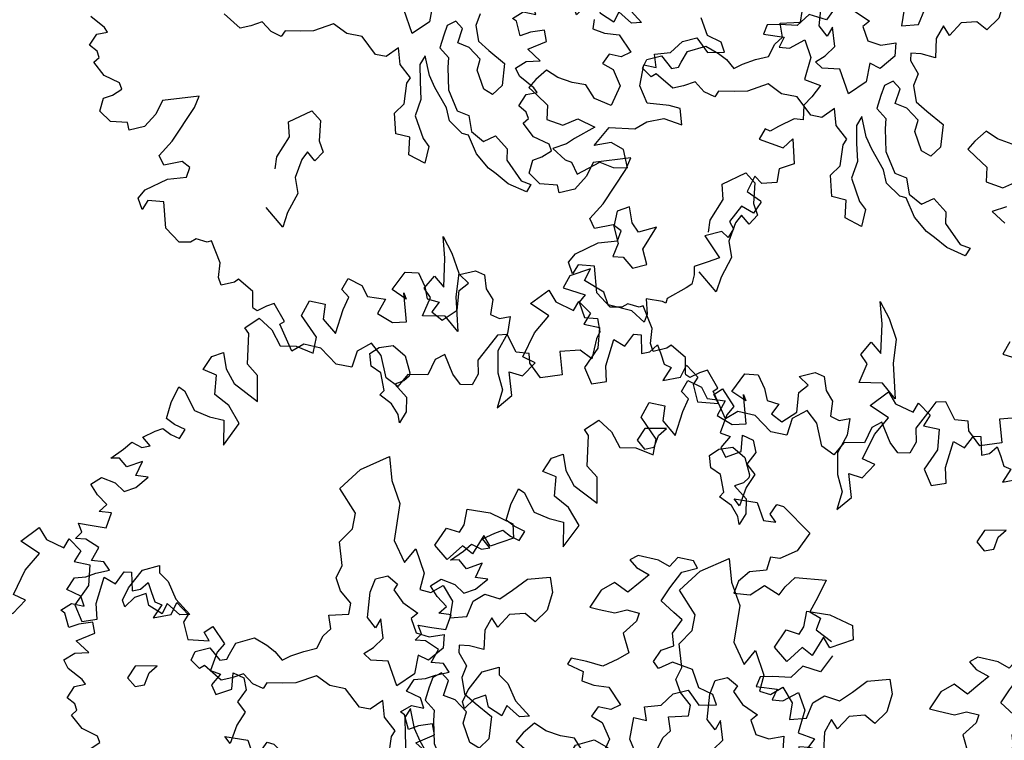
# Model space of a CAD drawing. Units: metres. Extents: x -1213 to -693, y 1220 to 1491.
# Drawn here: x -1093 to -1082, y 1409 to 1417 of the extents above; entities that cross this region are included whole.
import ezdxf

# ---------------------------------------------------------------- set-up
doc = ezdxf.new("R2010")
doc.units = ezdxf.units.M
for name, color, linetype in [('BLUE', 5, 'Continuous'), ('G', 76, 'Continuous'), ('G1', 112, 'Continuous')]:
    doc.layers.add(name, color=color, linetype=linetype)

# ---------------------------------------------------------------- blocks, each defined once
blk = doc.blocks.new('TREE-2')
at = {"layer": 'G1'}
for p, q in [((4.981, 0.143), (5.142, 0.143)), ((5.069, 0.034), (4.981, 0.143)), ((5.142, 0.143), (5.214, 0.018)), ((6.142, -0.054), (6.231, 0.158)), ((6.231, 0.158), (6.412, 0.246)), ((6.412, 0.246), (6.557, 0.143)), ((6.557, 0.143), (6.557, 0.018)), ((4.981, -0.163), (5.069, 0.034)), ((5.214, 0.018), (5.251, -0.309)), ((6.557, 0.018), (6.593, -0.127)), ((6.682, -0.127), (6.842, 0.034)), ((6.842, 0.034), (7.055, 0.106)), ((7.055, 0.106), (7.091, 0.018)), ((7.091, 0.018), (7.179, 0.018)), ((7.179, 0.018), (7.288, 0.086)), ((7.288, 0.086), (7.397, -0.054)), ((4.405, -0.179), (4.639, -0.075)), ((4.639, -0.075), (4.981, -0.163)), ((6.018, -0.252), (6.039, -0.039)), ((6.039, -0.039), (6.142, -0.054)), ((6.593, -0.127), (6.682, -0.127)), ((7.397, -0.054), (7.376, -0.2)), ((7.449, -0.179), (7.646, -0.054)), ((7.646, -0.054), (7.77, -0.039)), ((7.77, -0.039), (7.807, -0.2)), ((4.354, -0.324), (4.405, -0.179)), ((6.127, -0.449), (6.018, -0.252)), ((7.376, -0.2), (7.449, -0.179)), ((7.807, -0.2), (7.755, -0.376)), ((8.149, -0.236), (8.346, -0.252)), ((8.149, -0.376), (8.149, -0.236)), ((8.346, -0.252), (8.398, -0.215)), ((8.398, -0.215), (8.434, -0.376)), ((4.369, -0.412), (4.354, -0.324)), ((5.251, -0.309), (5.194, -0.558)), ((5.411, -0.573), (5.448, -0.324)), ((5.448, -0.324), (5.588, -0.309)), ((5.588, -0.309), (5.712, -0.537)), ((7.755, -0.376), (7.952, -0.272)), ((7.952, -0.272), (7.967, -0.537)), ((8.113, -0.558), (8.149, -0.376)), ((8.434, -0.376), (8.346, -0.521)), ((8.486, -0.521), (8.631, -0.376)), ((8.631, -0.376), (8.74, -0.521)), ((4.281, -0.537), (4.369, -0.412)), ((6.267, -0.594), (6.127, -0.449)), ((3.654, -0.703), (3.674, -0.521)), ((3.674, -0.521), (3.783, -0.521)), ((3.783, -0.521), (3.96, -0.609)), ((3.96, -0.609), (4.281, -0.594)), ((4.281, -0.594), (4.281, -0.537)), ((5.194, -0.558), (5.302, -0.646)), ((5.302, -0.646), (5.411, -0.573)), ((5.712, -0.537), (6.039, -0.967)), ((6.163, -1.076), (6.267, -0.594)), ((7.967, -0.537), (8.113, -0.558)), ((8.346, -0.521), (8.486, -0.521)), ((8.74, -0.521), (8.704, -0.666)), ((3.457, -0.895), (3.674, -0.77)), ((3.674, -0.77), (3.654, -0.703)), ((8.704, -0.666), (8.704, -0.807)), ((9.17, -0.827), (9.222, -0.703)), ((9.222, -0.703), (9.274, -0.807)), ((3.192, -0.864), (3.244, -0.827)), ((3.208, -1.004), (3.192, -0.864)), ((3.244, -0.827), (3.26, -0.827)), ((3.26, -0.827), (3.457, -0.895)), ((8.704, -0.807), (8.683, -0.988)), ((8.813, -0.952), (8.88, -0.807)), ((8.88, -0.807), (9.01, -0.952)), ((9.01, -0.952), (9.17, -0.827)), ((9.274, -0.807), (9.398, -0.807)), ((9.398, -0.807), (9.31, -0.967)), ((3.208, -1.113), (3.208, -1.004)), ((6.039, -0.967), (6.163, -1.076)), ((8.166, -1.022), (8.258, -1.022)), ((8.239, -1.18), (8.166, -1.022)), ((8.258, -1.022), (8.382, -1.147)), ((8.683, -0.988), (8.813, -0.952)), ((9.31, -0.967), (9.222, -1.128)), ((2.529, -1.128), (2.923, -1.092)), ((2.565, -1.31), (2.529, -1.128)), ((2.923, -1.092), (2.938, -1.164)), ((2.938, -1.164), (3.208, -1.113)), ((8.382, -1.147), (8.544, -1.397)), ((9.222, -1.128), (9.383, -1.258)), ((9.383, -1.258), (9.456, -1.113)), ((9.456, -1.113), (9.507, -1.237)), ((9.668, -1.164), (9.829, -1.128)), ((9.829, -1.128), (9.865, -1.289)), ((8.239, -1.342), (8.239, -1.18)), ((9.507, -1.237), (9.668, -1.164)), ((9.865, -1.289), (9.741, -1.434)), ((2.44, -1.507), (2.565, -1.31)), ((7.916, -1.451), (8.078, -1.323)), ((8.078, -1.323), (8.239, -1.342)), ((8.544, -1.397), (8.526, -1.628)), ((2.171, -1.631), (2.44, -1.507)), ((4.139, -1.558), (4.461, -1.433)), ((8.023, -1.558), (7.916, -1.451)), ((9.741, -1.434), (9.595, -1.507)), ((9.595, -1.507), (9.595, -1.668)), ((10.026, -1.595), (10.062, -1.486)), ((10.062, -1.486), (10.119, -1.683)), ((2.062, -1.813), (2.171, -1.631)), ((4.3, -1.683), (4.139, -1.558)), ((7.079, -1.68), (7.222, -1.61)), ((7.222, -1.61), (7.31, -1.698)), ((7.791, -1.79), (7.828, -1.665)), ((7.828, -1.665), (8.023, -1.558)), ((8.291, -1.665), (8.041, -1.683)), ((8.434, -1.595), (8.291, -1.665)), ((8.526, -1.628), (8.434, -1.595)), ((9.595, -1.668), (9.668, -1.865)), ((9.886, -1.647), (10.026, -1.595)), ((9.886, -1.865), (9.886, -1.647)), ((4.498, -1.896), (4.3, -1.683)), ((4.909, -1.72), (5.053, -1.79)), ((5.053, -1.79), (5.251, -2.04)), ((6.844, -1.896), (7.094, -1.753)), ((7.094, -1.753), (7.079, -1.68)), ((7.31, -1.698), (7.292, -1.896)), ((8.041, -1.683), (7.791, -1.79)), ((9.668, -1.865), (9.741, -1.719)), ((9.741, -1.719), (9.886, -1.865)), ((10.119, -1.683), (10.171, -1.813)), ((2.243, -1.953), (2.062, -1.813)), ((4.711, -1.933), (4.498, -1.896)), ((4.909, -2.095), (4.711, -1.933)), ((6.826, -2.04), (6.844, -1.896)), ((7.292, -1.896), (7.094, -1.966)), ((10.062, -1.917), (10.047, -2.025)), ((10.171, -1.813), (10.062, -1.917)), ((2.28, -2.171), (2.243, -1.953)), ((5.251, -2.04), (5.446, -2.095)), ((6.826, -2.201), (6.826, -2.04)), ((7.094, -1.966), (7.079, -2.058)), ((7.079, -2.058), (7.13, -2.11)), ((10.047, -2.025), (10.187, -1.974)), ((10.187, -1.974), (10.207, -2.15)), ((2.083, -2.238), (2.28, -2.171)), ((4.979, -2.201), (4.909, -2.095)), ((5.446, -2.095), (5.482, -2.436)), ((7.13, -2.11), (7.237, -2.235)), ((10.207, -2.15), (10.207, -2.259)), ((1.616, -2.311), (1.777, -2.202)), ((1.725, -2.492), (1.616, -2.311)), ((1.777, -2.202), (2.083, -2.238)), ((4.836, -2.256), (4.979, -2.201)), ((4.909, -2.399), (4.836, -2.256)), ((6.558, -2.378), (6.664, -2.271)), ((6.664, -2.271), (6.826, -2.201)), ((7.237, -2.235), (7.222, -2.488)), ((10.207, -2.259), (10.098, -2.331)), ((5.071, -2.399), (4.909, -2.399)), ((5.321, -2.506), (5.071, -2.399)), ((5.482, -2.436), (5.321, -2.506)), ((6.612, -2.451), (6.558, -2.378)), ((10.098, -2.331), (10.01, -2.42)), ((10.01, -2.42), (10.098, -2.529)), ((10.098, -2.529), (10.207, -2.42)), ((10.207, -2.42), (10.316, -2.347)), ((10.316, -2.347), (10.492, -2.472)), ((1.632, -2.741), (1.725, -2.492)), ((6.539, -2.646), (6.612, -2.451)), ((7.222, -2.488), (7.079, -2.613)), ((10.492, -2.472), (10.653, -2.632)), ((6.487, -2.808), (6.539, -2.646)), ((6.969, -2.683), (6.826, -2.738)), ((7.079, -2.613), (6.969, -2.683)), ((10.581, -2.689), (10.295, -2.726)), ((10.653, -2.632), (10.581, -2.689)), ((1.792, -2.902), (1.632, -2.741)), ((6.487, -3.094), (6.487, -2.808)), ((6.826, -2.738), (6.844, -2.863)), ((10.295, -2.726), (10.15, -2.886)), ((1.813, -3.047), (1.792, -2.902)), ((2.295, -3.222), (2.402, -2.936)), ((2.402, -2.936), (2.6, -3.116)), ((6.844, -2.863), (6.844, -3.042)), ((9.741, -2.938), (9.938, -3.224)), ((10.047, -3.047), (9.741, -2.938)), ((10.15, -2.886), (10.047, -3.047)), ((1.367, -3.115), (1.528, -3.063)), ((1.528, -3.063), (1.813, -3.047)), ((2.6, -3.116), (2.743, -3.079)), ((2.743, -3.079), (2.85, -3.259)), ((6.308, -3.219), (6.487, -3.094)), ((6.844, -3.042), (6.826, -3.219)), ((10.207, -3.172), (10.404, -3.047)), ((10.404, -3.047), (10.638, -3.151)), ((10.638, -3.151), (10.762, -3.011)), ((10.762, -3.011), (10.887, -3.172)), ((1.31, -3.26), (1.367, -3.115)), ((2.046, -3.314), (2.295, -3.222)), ((6.201, -3.399), (6.308, -3.219)), ((6.826, -3.219), (6.951, -3.347)), ((9.938, -3.224), (10.207, -3.172)), ((10.887, -3.172), (10.887, -3.333)), ((1.419, -3.384), (1.31, -3.26)), ((2.493, -3.439), (2.046, -3.314)), ((2.85, -3.259), (2.67, -3.329)), ((2.67, -3.329), (3.03, -3.472)), ((6.951, -3.347), (7.005, -3.472)), ((10.456, -3.333), (10.135, -3.545)), ((10.674, -3.296), (10.456, -3.333)), ((10.887, -3.333), (10.674, -3.296)), ((1.595, -3.441), (1.419, -3.384)), ((1.756, -3.69), (1.595, -3.441)), ((2.78, -3.582), (2.493, -3.439)), ((3.03, -3.472), (3.316, -3.545)), ((4.321, -3.634), (4.498, -3.472)), ((4.498, -3.472), (4.714, -3.561)), ((4.714, -3.561), (4.821, -3.399)), ((4.821, -3.399), (5.089, -3.472)), ((5.089, -3.472), (5.162, -3.634)), ((5.915, -3.49), (6.201, -3.399)), ((7.005, -3.472), (7.185, -3.506)), ((3.066, -3.582), (2.78, -3.582)), ((3.316, -3.545), (3.066, -3.582)), ((5.842, -3.615), (5.915, -3.49)), ((7.185, -3.506), (7.112, -3.759)), ((10.135, -3.545), (10.456, -3.654)), ((10.456, -3.654), (10.638, -3.582)), ((10.638, -3.582), (11.011, -3.727)), ((1.829, -3.799), (1.756, -3.69)), ((4.516, -3.759), (4.321, -3.634)), ((4.641, -3.722), (4.516, -3.759)), ((4.964, -3.722), (4.641, -3.722)), ((5.144, -3.865), (4.964, -3.722)), ((5.162, -3.634), (5.412, -3.759)), ((5.896, -3.81), (5.842, -3.615)), ((11.011, -3.727), (11.099, -3.706)), ((11.099, -3.706), (11.156, -3.924)), ((1.792, -3.924), (1.829, -3.799)), ((5.375, -3.935), (5.144, -3.865)), ((5.412, -3.759), (5.467, -3.829)), ((5.467, -3.829), (5.68, -3.759)), ((5.68, -3.759), (5.896, -3.81)), ((6.36, -4.045), (6.448, -3.832)), ((6.448, -3.832), (6.558, -3.777)), ((6.558, -3.777), (6.591, -3.92)), ((7.112, -3.759), (7.237, -3.829)), ((7.237, -3.829), (7.435, -3.759)), ((7.435, -3.759), (7.615, -3.759)), ((7.615, -3.759), (7.74, -3.884)), ((1.455, -4.121), (1.528, -3.96)), ((1.528, -3.96), (1.792, -3.924)), ((5.592, -4.009), (5.375, -3.935)), ((6.591, -3.92), (6.664, -4.082)), ((6.826, -4.03), (6.987, -3.975)), ((6.987, -3.975), (7.289, -4.118)), ((7.74, -3.884), (8.044, -3.954)), ((8.044, -3.954), (8.151, -4.17)), ((11.156, -3.924), (10.959, -4.028)), ((1.098, -4.157), (1.331, -4.085)), ((1.331, -4.085), (1.455, -4.121)), ((4.928, -4.152), (5.232, -4.097)), ((5.232, -4.097), (5.412, -4.079)), ((5.412, -4.079), (5.68, -4.115)), ((5.68, -4.115), (5.592, -4.009)), ((6.018, -4.045), (6.36, -4.045)), ((6.091, -4.316), (6.018, -4.045)), ((6.664, -4.082), (6.914, -4.137)), ((6.914, -4.137), (6.826, -4.03)), ((7.289, -4.118), (7.432, -4.243)), ((10.726, -4.064), (10.653, -4.261)), ((10.959, -4.028), (10.726, -4.064)), ((1.041, -4.443), (1.098, -4.157)), ((4.483, -4.313), (4.535, -4.24)), ((4.535, -4.24), (4.751, -4.133)), ((4.751, -4.133), (4.928, -4.152)), ((7.432, -4.243), (7.417, -4.405)), ((8.151, -4.17), (8.331, -4.277)), ((8.331, -4.277), (8.705, -4.188)), ((8.705, -4.188), (8.849, -4.527)), ((3.98, -4.42), (4.212, -4.332)), ((4.212, -4.332), (4.483, -4.313)), ((4.516, -4.365), (4.34, -4.475)), ((4.733, -4.402), (4.516, -4.365)), ((4.839, -4.277), (4.733, -4.402)), ((5.144, -4.258), (4.839, -4.277)), ((5.43, -4.35), (5.144, -4.258)), ((5.555, -4.402), (5.43, -4.35)), ((5.717, -4.332), (5.555, -4.402)), ((5.86, -4.438), (5.717, -4.332)), ((6.305, -4.441), (6.091, -4.316)), ((10.653, -4.261), (10.492, -4.443)), ((1.346, -4.515), (1.041, -4.443)), ((3.694, -4.6), (3.874, -4.493)), ((3.874, -4.493), (3.98, -4.42)), ((4.34, -4.475), (4.355, -4.652)), ((5.967, -4.527), (5.86, -4.438)), ((6.198, -4.548), (6.305, -4.441)), ((6.591, -4.511), (6.484, -4.655)), ((6.789, -4.511), (6.591, -4.511)), ((6.826, -4.618), (6.789, -4.511)), ((7.021, -4.475), (6.826, -4.618)), ((7.219, -4.423), (7.021, -4.475)), ((7.273, -4.493), (7.219, -4.423)), ((7.417, -4.405), (7.273, -4.493)), ((10.492, -4.443), (10.674, -4.551)), ((10.674, -4.551), (11.011, -4.458)), ((11.011, -4.458), (11.156, -4.619)), ((1.274, -4.78), (1.346, -4.515)), ((3.514, -4.795), (3.694, -4.6)), ((5.592, -4.706), (5.698, -4.582)), ((5.698, -4.582), (5.86, -4.706)), ((5.985, -4.652), (5.967, -4.527)), ((6.286, -4.78), (6.198, -4.548)), ((7.828, -4.636), (7.508, -4.67)), ((8.258, -4.868), (7.828, -4.636)), ((8.849, -4.527), (8.885, -4.941)), ((11.156, -4.619), (11.047, -4.8)), ((3.998, -4.688), (3.675, -4.78)), ((4.142, -4.743), (3.998, -4.688)), ((4.355, -4.652), (4.142, -4.743)), ((4.894, -4.795), (5.001, -4.706)), ((5.001, -4.706), (5.269, -4.706)), ((5.269, -4.706), (5.394, -4.795)), ((5.394, -4.795), (5.592, -4.706)), ((5.86, -4.706), (5.985, -4.652)), ((6.484, -4.655), (6.448, -4.853)), ((7.112, -4.743), (7.024, -4.868)), ((7.292, -4.868), (7.112, -4.743)), ((7.508, -4.67), (7.633, -4.868)), ((10.871, -4.712), (10.638, -4.8)), ((11.047, -4.8), (10.871, -4.712)), ((2.135, -4.837), (1.953, -5.086)), ((2.259, -4.977), (2.135, -4.837)), ((3.587, -4.886), (3.514, -4.795)), ((3.675, -4.78), (3.587, -4.886)), ((4.964, -4.956), (4.894, -4.795)), ((5.628, -4.85), (5.467, -4.941)), ((5.842, -4.886), (5.628, -4.85)), ((5.967, -4.993), (5.842, -4.886)), ((6.448, -4.853), (6.286, -4.78)), ((7.024, -4.868), (7.06, -5.048)), ((7.633, -4.868), (7.292, -4.868)), ((8.58, -4.868), (8.258, -4.868)), ((8.885, -4.941), (8.58, -4.868)), ((10.638, -4.8), (10.902, -4.998)), ((5.232, -5.084), (4.964, -4.956)), ((5.467, -4.941), (5.232, -5.084)), ((6.165, -4.956), (5.967, -4.993)), ((6.253, -4.993), (6.165, -4.956)), ((6.201, -5.118), (6.253, -4.993)), ((6.631, -4.993), (6.576, -5.209)), ((6.826, -5.1), (6.631, -4.993)), ((10.902, -4.998), (11.032, -5.122)), ((6.091, -5.279), (6.201, -5.118)), ((7.06, -5.048), (6.826, -5.1)), ((7.362, -5.209), (7.593, -5.121)), ((7.593, -5.121), (7.755, -5.337)), ((9.528, -5.194), (9.689, -5.084)), ((9.689, -5.084), (9.726, -5.158)), ((9.726, -5.158), (9.958, -5.194)), ((9.958, -5.194), (10.082, -5.103)), ((10.082, -5.103), (10.244, -5.139)), ((10.244, -5.139), (10.28, -5.283)), ((11.032, -5.122), (11.156, -5.07)), ((11.156, -5.07), (11.265, -5.195)), ((4.821, -5.283), (4.693, -5.353)), ((4.891, -5.407), (4.821, -5.283)), ((6.326, -5.371), (6.091, -5.279)), ((6.576, -5.209), (6.737, -5.353)), ((7.468, -5.462), (7.362, -5.209)), ((9.366, -5.337), (9.26, -5.209)), ((9.26, -5.209), (9.366, -5.228)), ((9.366, -5.228), (9.528, -5.194)), ((10.28, -5.283), (10.244, -5.462)), ((11.265, -5.195), (11.12, -5.335)), ((3.944, -5.319), (3.746, -5.426)), ((3.944, -5.514), (3.944, -5.319)), ((4.337, -5.371), (4.193, -5.551)), ((4.516, -5.444), (4.337, -5.371)), ((4.693, -5.353), (4.516, -5.444)), ((4.964, -5.587), (4.891, -5.407)), ((6.451, -5.514), (6.326, -5.371)), ((6.737, -5.353), (6.774, -5.529)), ((7.755, -5.337), (7.648, -5.481)), ((9.546, -5.407), (9.366, -5.337)), ((9.759, -5.319), (9.546, -5.407)), ((9.759, -5.444), (9.759, -5.319)), ((10.705, -5.407), (10.529, -5.553)), ((10.85, -5.568), (10.705, -5.407)), ((10.959, -5.355), (10.85, -5.568)), ((11.12, -5.335), (10.959, -5.355)), ((6.308, -5.548), (6.451, -5.514)), ((6.774, -5.529), (6.649, -5.691)), ((7.325, -5.551), (7.468, -5.462)), ((7.648, -5.481), (7.718, -5.569)), ((9.796, -5.532), (9.759, -5.444)), ((9.833, -5.551), (9.796, -5.532)), ((10.244, -5.462), (10.064, -5.569)), ((4.193, -5.551), (4.212, -5.767)), ((4.821, -5.694), (4.964, -5.587)), ((6.414, -5.746), (6.308, -5.548)), ((7.505, -5.767), (7.325, -5.551)), ((7.718, -5.569), (7.898, -5.676)), ((10.064, -5.569), (9.833, -5.551)), ((10.529, -5.553), (10.477, -5.729)), ((4.693, -5.856), (4.821, -5.694)), ((6.36, -5.944), (6.414, -5.746)), ((6.649, -5.691), (6.701, -5.889)), ((7.344, -5.801), (7.505, -5.767)), ((7.344, -6.124), (7.344, -5.801)), ((7.898, -5.676), (7.755, -5.944)), ((10.477, -5.729), (10.85, -5.822)), ((10.762, -5.822), (10.938, -5.693)), ((10.938, -5.693), (11.099, -5.926)), ((4.605, -6.017), (4.693, -5.856)), ((6.701, -5.889), (6.774, -6.121)), ((10.85, -5.822), (10.762, -5.822)), ((11.099, -5.926), (11.032, -6.087)), ((4.391, -6.069), (4.605, -6.017)), ((6.216, -6.032), (6.36, -5.944)), ((6.308, -6.23), (6.216, -6.032)), ((7.755, -5.944), (7.523, -6.179)), ((6.774, -6.121), (6.701, -6.407)), ((7.523, -6.179), (7.344, -6.124)), ((10.492, -6.087), (10.347, -6.18)), ((10.347, -6.18), (10.404, -6.408)), ((10.581, -6.217), (10.492, -6.087)), ((10.674, -6.087), (10.581, -6.217)), ((10.835, -6.108), (10.674, -6.087)), ((11.032, -6.087), (10.835, -6.108)), ((4.443, -6.447), (4.23, -6.249)), ((5.552, -6.249), (5.394, -6.41)), ((5.607, -6.322), (5.552, -6.249)), ((6.503, -6.374), (6.308, -6.23)), ((4.678, -6.429), (4.443, -6.447)), ((4.803, -6.322), (4.678, -6.429)), ((4.891, -6.447), (4.803, -6.322)), ((4.803, -6.59), (4.891, -6.447)), ((5.284, -6.355), (5.177, -6.483)), ((5.394, -6.41), (5.284, -6.355)), ((5.5, -6.499), (5.607, -6.322)), ((6.701, -6.407), (6.503, -6.374)), ((10.404, -6.408), (10.638, -6.517)), ((5.177, -6.483), (5.089, -6.66)), ((5.375, -6.678), (5.5, -6.499)), ((9.025, -6.481), (9.113, -6.714)), ((9.222, -6.626), (9.025, -6.481)), ((10.638, -6.517), (10.689, -6.663)), ((4.105, -6.715), (4.355, -6.697)), ((4.355, -6.697), (4.605, -6.84)), ((4.821, -6.733), (4.803, -6.59)), ((5.089, -6.66), (4.821, -6.733)), ((5.394, -6.895), (5.375, -6.678)), ((9.456, -6.642), (9.222, -6.626)), ((9.725, -6.735), (9.456, -6.642)), ((10.689, -6.663), (10.835, -6.59)), ((10.835, -6.59), (10.814, -6.803)), ((6.161, -6.77), (6.091, -6.877)), ((6.323, -6.983), (6.161, -6.77)), ((9.113, -6.714), (9.419, -6.787)), ((9.419, -6.787), (9.31, -6.932)), ((9.901, -6.932), (9.725, -6.735)), ((10.207, -6.803), (10.119, -6.896)), ((10.384, -6.896), (10.207, -6.803)), ((10.814, -6.803), (10.726, -6.896)), ((4.605, -6.84), (4.516, -6.983)), ((5.427, -7.056), (5.394, -6.895)), ((6.091, -6.877), (5.982, -7.056)), ((9.31, -6.932), (9.419, -7.145)), ((10.098, -7.036), (9.901, -6.932)), ((10.119, -6.896), (10.098, -7.036)), ((10.544, -6.86), (10.384, -6.896)), ((10.726, -6.896), (10.544, -6.86)), ((4.516, -6.983), (4.693, -7.02)), ((4.693, -7.02), (4.641, -7.233)), ((5.695, -7.072), (5.427, -7.056)), ((5.787, -7.288), (5.695, -7.072)), ((5.982, -7.056), (5.967, -7.215)), ((6.36, -7.181), (6.323, -6.983)), ((9.419, -7.145), (9.544, -7.02)), ((9.544, -7.02), (9.793, -7.269)), ((5.967, -7.215), (5.875, -7.358)), ((6.18, -7.306), (6.36, -7.181)), ((4.641, -7.233), (4.73, -7.431)), ((5.107, -7.358), (5.214, -7.325)), ((5.214, -7.325), (5.321, -7.468)), ((5.875, -7.358), (5.787, -7.288)), ((6.253, -7.501), (6.18, -7.306)), ((9.793, -7.269), (9.938, -7.518)), ((9.938, -7.518), (10.171, -7.342)), ((10.171, -7.342), (10.259, -7.627)), ((4.73, -7.431), (4.711, -7.629)), ((5.123, -7.556), (5.107, -7.358)), ((5.321, -7.468), (5.321, -7.645)), ((6.573, -7.468), (6.448, -7.52)), ((6.591, -7.593), (6.573, -7.468)), ((4.946, -7.773), (5.123, -7.556)), ((6.305, -7.645), (6.253, -7.501)), ((6.448, -7.52), (6.305, -7.645)), ((6.448, -7.824), (6.591, -7.593)), ((4.48, -7.699), (4.407, -7.916)), ((4.711, -7.629), (4.48, -7.699)), ((5.321, -7.645), (5.482, -7.681)), ((5.482, -7.681), (5.607, -7.861)), ((5.732, -7.788), (5.93, -7.681)), ((5.93, -7.681), (6.055, -7.843)), ((9.15, -7.736), (8.916, -7.752)), ((9.331, -7.985), (9.15, -7.736)), ((10.083, -7.664), (9.901, -7.845)), ((10.259, -7.627), (10.083, -7.664)), ((4.55, -7.916), (4.693, -7.773)), ((4.693, -7.773), (4.946, -7.773)), ((5.607, -7.861), (5.732, -7.788)), ((6.055, -7.843), (6.198, -8.059)), ((6.323, -7.931), (6.448, -7.824)), ((8.916, -7.752), (8.88, -7.949)), ((9.901, -7.845), (9.99, -7.949)), ((4.407, -7.916), (4.55, -7.916)), ((6.396, -8.074), (6.323, -7.931)), ((8.88, -7.949), (9.077, -8.006)), ((9.58, -8.094), (9.331, -7.985)), ((9.689, -7.913), (9.58, -8.094)), ((9.793, -8.042), (9.689, -7.913)), ((9.99, -7.949), (9.793, -8.042)), ((6.198, -8.059), (6.18, -8.272)), ((6.286, -8.254), (6.396, -8.074)), ((8.023, -8.074), (7.88, -8.129)), ((8.133, -8.218), (8.023, -8.074)), ((9.077, -8.006), (9.367, -8.219)), ((7.88, -8.129), (7.861, -8.254)), ((8.041, -8.489), (8.133, -8.218)), ((9.367, -8.219), (9.238, -8.328)), ((6.18, -8.272), (6.286, -8.254)), ((7.861, -8.254), (7.989, -8.361)), ((7.989, -8.361), (8.041, -8.489)), ((9.238, -8.328), (9.347, -8.488)), ((4.463, -8.488), (4.338, -8.737)), ((4.566, -8.577), (4.463, -8.488)), ((9.077, -8.504), (9.061, -8.613)), ((9.31, -8.577), (9.077, -8.504)), ((9.347, -8.488), (9.31, -8.577)), ((4.229, -8.628), (4.172, -8.758)), ((4.338, -8.737), (4.229, -8.628)), ((4.514, -8.737), (4.566, -8.577)), ((5.712, -8.613), (5.624, -8.81)), ((5.842, -8.722), (5.712, -8.613)), ((9.061, -8.613), (9.113, -8.737)), ((4.172, -8.758), (4.208, -8.986)), ((4.426, -8.955), (4.514, -8.737)), ((5.909, -8.898), (5.842, -8.722)), ((8.652, -8.649), (8.616, -8.883)), ((8.776, -8.81), (8.652, -8.649)), ((8.844, -8.737), (8.776, -8.81)), ((8.989, -8.737), (8.844, -8.737)), ((9.113, -8.737), (8.989, -8.737)), ((3.566, -8.986), (3.457, -8.826)), ((3.711, -8.81), (3.566, -8.986)), ((3.96, -8.986), (3.711, -8.81)), ((5.624, -8.81), (5.676, -9.023)), ((5.857, -9.116), (5.909, -8.898)), ((8.616, -8.883), (8.74, -9.007)), ((4.208, -8.986), (3.96, -8.986)), ((4.514, -9.152), (4.426, -8.955)), ((5.676, -9.023), (5.499, -9.168)), ((6.879, -9.023), (6.733, -9.292)), ((6.77, -9.059), (6.879, -9.023)), ((8.237, -8.986), (8.128, -9.24)), ((8.47, -9.007), (8.237, -8.986)), ((8.543, -9.095), (8.47, -9.007)), ((8.74, -9.007), (8.543, -9.095)), ((4.369, -9.349), (4.514, -9.152)), ((6.002, -9.22), (5.857, -9.116)), ((6.967, -9.22), (6.77, -9.059)), ((7.573, -9.08), (7.433, -9.095)), ((7.433, -9.095), (7.433, -9.313)), ((7.667, -9.24), (7.573, -9.08)), ((7.755, -9.132), (7.667, -9.24)), ((7.952, -9.292), (7.755, -9.132)), ((5.499, -9.168), (5.572, -9.277)), ((5.572, -9.277), (5.645, -9.438)), ((5.945, -9.329), (6.002, -9.22)), ((7.091, -9.381), (6.967, -9.22)), ((8.128, -9.24), (8.258, -9.22)), ((8.258, -9.22), (8.289, -9.349)), ((4.514, -9.562), (4.369, -9.349)), ((5.966, -9.578), (5.945, -9.329)), ((6.485, -9.292), (6.412, -9.438)), ((6.412, -9.438), (6.536, -9.401)), ((6.733, -9.292), (6.485, -9.292)), ((6.536, -9.401), (6.625, -9.526)), ((7.252, -9.329), (7.091, -9.381)), ((7.361, -9.489), (7.252, -9.329)), ((7.433, -9.313), (7.63, -9.401)), ((7.63, -9.401), (7.522, -9.51)), ((8.024, -9.417), (7.952, -9.292)), ((8.289, -9.349), (8.024, -9.417)), ((4.908, -9.474), (4.696, -9.614)), ((5.033, -9.578), (4.908, -9.474)), ((5.157, -9.474), (5.033, -9.578)), ((5.302, -9.635), (5.157, -9.474)), ((5.645, -9.438), (5.479, -9.811)), ((6.625, -9.526), (6.573, -9.598)), ((7.522, -9.51), (7.361, -9.489)), ((5.479, -9.811), (5.302, -9.635)), ((6.127, -9.811), (5.966, -9.578)), ((6.573, -9.598), (6.127, -9.811))]:
    blk.add_line(p, q, dxfattribs=at)
blk = doc.blocks.new('TREE-1')
at = {"layer": 'G'}
for p, q in [((6.427, -1.262), (6.515, -1.05)), ((6.515, -1.05), (6.696, -0.962)), ((6.696, -0.962), (6.841, -1.065)), ((5.265, -1.065), (5.426, -1.065)), ((5.353, -1.174), (5.265, -1.065)), ((5.265, -1.371), (5.353, -1.174)), ((5.426, -1.065), (5.499, -1.19)), ((6.841, -1.065), (6.841, -1.19)), ((6.966, -1.335), (7.127, -1.174)), ((7.127, -1.174), (7.339, -1.102)), ((7.339, -1.102), (7.376, -1.19)), ((7.464, -1.19), (7.573, -1.122)), ((7.573, -1.122), (7.681, -1.262)), ((4.69, -1.387), (4.923, -1.283)), ((4.923, -1.283), (5.265, -1.371)), ((5.499, -1.19), (5.535, -1.517)), ((6.302, -1.46), (6.323, -1.247)), ((6.323, -1.247), (6.427, -1.262)), ((6.841, -1.19), (6.878, -1.335)), ((7.376, -1.19), (7.464, -1.19)), ((7.681, -1.262), (7.661, -1.408)), ((7.733, -1.387), (7.93, -1.262)), ((4.638, -1.532), (4.69, -1.387)), ((6.878, -1.335), (6.966, -1.335)), ((7.661, -1.408), (7.733, -1.387)), ((4.654, -1.62), (4.638, -1.532)), ((5.535, -1.517), (5.478, -1.766)), ((5.696, -1.781), (5.732, -1.532)), ((5.732, -1.532), (5.872, -1.517)), ((5.872, -1.517), (5.996, -1.745)), ((6.411, -1.657), (6.302, -1.46)), ((4.565, -1.745), (4.654, -1.62)), ((6.551, -1.802), (6.411, -1.657)), ((3.938, -1.911), (3.959, -1.729)), ((3.959, -1.729), (4.068, -1.729)), ((4.068, -1.729), (4.244, -1.817)), ((4.244, -1.817), (4.565, -1.802)), ((4.565, -1.802), (4.565, -1.745)), ((5.478, -1.766), (5.587, -1.854)), ((5.587, -1.854), (5.696, -1.781)), ((5.996, -1.745), (6.323, -2.175)), ((6.447, -2.284), (6.551, -1.802)), ((3.741, -2.103), (3.959, -1.978)), ((3.959, -1.978), (3.938, -1.911)), ((3.477, -2.072), (3.528, -2.035)), ((3.492, -2.212), (3.477, -2.072)), ((3.528, -2.035), (3.544, -2.035)), ((3.544, -2.035), (3.741, -2.103)), ((3.492, -2.321), (3.492, -2.212)), ((6.323, -2.175), (6.447, -2.284)), ((2.813, -2.336), (3.207, -2.3)), ((2.849, -2.518), (2.813, -2.336)), ((3.207, -2.3), (3.222, -2.372)), ((3.222, -2.372), (3.492, -2.321)), ((2.725, -2.715), (2.849, -2.518)), ((2.455, -2.839), (2.725, -2.715)), ((4.423, -2.766), (4.746, -2.641)), ((4.584, -2.891), (4.423, -2.766)), ((2.346, -3.021), (2.455, -2.839)), ((4.782, -3.104), (4.584, -2.891)), ((2.528, -3.161), (2.346, -3.021)), ((5.194, -2.928), (5.337, -2.998)), ((5.337, -2.998), (5.535, -3.248)), ((7.128, -3.104), (7.378, -2.961)), ((2.564, -3.379), (2.528, -3.161)), ((4.996, -3.141), (4.782, -3.104)), ((5.194, -3.303), (4.996, -3.141)), ((7.11, -3.248), (7.128, -3.104)), ((5.535, -3.248), (5.73, -3.303)), ((7.11, -3.409), (7.11, -3.248)), ((1.9, -3.519), (2.061, -3.41)), ((2.061, -3.41), (2.367, -3.446)), ((2.367, -3.446), (2.564, -3.379)), ((5.121, -3.464), (5.264, -3.409)), ((5.264, -3.409), (5.194, -3.303)), ((5.73, -3.303), (5.766, -3.644)), ((6.948, -3.479), (7.11, -3.409)), ((2.009, -3.7), (1.9, -3.519)), ((5.194, -3.607), (5.121, -3.464)), ((6.842, -3.586), (6.948, -3.479)), ((5.355, -3.607), (5.194, -3.607)), ((5.605, -3.714), (5.355, -3.607)), ((5.766, -3.644), (5.605, -3.714)), ((6.824, -3.854), (6.897, -3.659)), ((6.897, -3.659), (6.842, -3.586)), ((1.916, -3.949), (2.009, -3.7)), ((2.077, -4.11), (1.916, -3.949)), ((6.772, -4.016), (6.824, -3.854)), ((6.772, -4.302), (6.772, -4.016)), ((2.097, -4.255), (2.077, -4.11)), ((2.58, -4.43), (2.686, -4.144)), ((2.686, -4.144), (2.884, -4.324)), ((1.594, -4.468), (1.651, -4.323)), ((1.651, -4.323), (1.812, -4.271)), ((1.812, -4.271), (2.097, -4.255)), ((2.884, -4.324), (3.028, -4.287)), ((3.028, -4.287), (3.134, -4.467)), ((6.592, -4.427), (6.772, -4.302)), ((1.703, -4.592), (1.594, -4.468)), ((2.33, -4.522), (2.58, -4.43)), ((3.134, -4.467), (2.954, -4.537)), ((6.485, -4.607), (6.592, -4.427)), ((1.88, -4.65), (1.703, -4.592)), ((2.778, -4.647), (2.33, -4.522)), ((2.954, -4.537), (3.314, -4.68)), ((4.999, -4.769), (5.105, -4.607)), ((5.105, -4.607), (5.373, -4.68)), ((6.199, -4.698), (6.485, -4.607)), ((2.04, -4.899), (1.88, -4.65)), ((3.064, -4.79), (2.778, -4.647)), ((3.314, -4.68), (3.6, -4.753)), ((4.606, -4.842), (4.782, -4.68)), ((4.782, -4.68), (4.999, -4.769)), ((5.373, -4.68), (5.447, -4.842)), ((6.126, -4.823), (6.199, -4.698)), ((3.35, -4.79), (3.064, -4.79)), ((3.6, -4.753), (3.35, -4.79)), ((4.801, -4.967), (4.606, -4.842)), ((5.447, -4.842), (5.696, -4.967)), ((6.181, -5.018), (6.126, -4.823)), ((2.113, -5.007), (2.04, -4.899)), ((2.077, -5.132), (2.113, -5.007)), ((4.926, -4.93), (4.801, -4.967)), ((5.248, -4.93), (4.926, -4.93)), ((5.428, -5.073), (5.248, -4.93)), ((5.696, -4.967), (5.751, -5.037)), ((5.751, -5.037), (5.964, -4.967)), ((5.964, -4.967), (6.181, -5.018)), ((1.812, -5.168), (2.077, -5.132)), ((5.66, -5.143), (5.428, -5.073)), ((5.876, -5.217), (5.66, -5.143)), ((1.74, -5.329), (1.812, -5.168)), ((5.964, -5.323), (5.876, -5.217)), ((6.303, -5.253), (6.644, -5.253)), ((6.376, -5.524), (6.303, -5.253)), ((1.325, -5.651), (1.382, -5.365)), ((1.382, -5.365), (1.615, -5.293)), ((1.615, -5.293), (1.74, -5.329)), ((4.819, -5.448), (5.035, -5.342)), ((5.035, -5.342), (5.212, -5.36)), ((5.212, -5.36), (5.517, -5.305)), ((5.517, -5.305), (5.696, -5.287)), ((5.696, -5.287), (5.964, -5.323)), ((4.496, -5.54), (4.767, -5.521)), ((4.767, -5.521), (4.819, -5.448)), ((5.124, -5.485), (5.017, -5.61)), ((5.428, -5.467), (5.124, -5.485)), ((5.715, -5.558), (5.428, -5.467)), ((6.589, -5.649), (6.376, -5.524)), ((1.631, -5.723), (1.325, -5.651)), ((4.158, -5.701), (4.264, -5.628)), ((4.264, -5.628), (4.496, -5.54)), ((4.801, -5.573), (4.624, -5.683)), ((5.017, -5.61), (4.801, -5.573)), ((5.84, -5.61), (5.715, -5.558)), ((6.001, -5.54), (5.84, -5.61)), ((6.144, -5.646), (6.001, -5.54)), ((6.251, -5.735), (6.144, -5.646)), ((1.558, -5.988), (1.631, -5.723)), ((3.978, -5.808), (4.158, -5.701)), ((4.624, -5.683), (4.639, -5.86)), ((5.876, -5.915), (5.983, -5.79)), ((5.983, -5.79), (6.144, -5.915)), ((6.269, -5.86), (6.251, -5.735)), ((3.798, -6.003), (3.978, -5.808)), ((4.283, -5.896), (3.96, -5.988)), ((4.426, -5.951), (4.283, -5.896)), ((4.639, -5.86), (4.426, -5.951)), ((5.178, -6.003), (5.285, -5.915)), ((5.285, -5.915), (5.553, -5.915)), ((5.553, -5.915), (5.678, -6.003)), ((5.678, -6.003), (5.876, -5.915)), ((6.144, -5.915), (6.269, -5.86)), ((1.397, -6.097), (1.558, -5.988)), ((2.419, -6.045), (2.237, -6.294)), ((2.543, -6.185), (2.419, -6.045)), ((3.871, -6.094), (3.798, -6.003)), ((3.96, -5.988), (3.871, -6.094)), ((5.248, -6.164), (5.178, -6.003)), ((5.913, -6.058), (5.751, -6.149)), ((6.126, -6.094), (5.913, -6.058)), ((1.631, -6.242), (1.397, -6.097)), ((1.952, -6.185), (1.88, -6.346)), ((2.17, -6.185), (1.952, -6.185)), ((2.237, -6.294), (2.17, -6.185)), ((2.543, -6.475), (2.543, -6.185)), ((5.517, -6.292), (5.248, -6.164)), ((5.751, -6.149), (5.517, -6.292)), ((6.251, -6.201), (6.126, -6.094)), ((1.703, -6.315), (1.631, -6.242)), ((1.88, -6.346), (1.703, -6.315)), ((2.186, -6.543), (2.419, -6.346)), ((2.419, -6.346), (2.543, -6.475)), ((1.828, -6.812), (2.009, -6.543)), ((2.009, -6.543), (2.186, -6.543)), ((4.228, -6.527), (4.03, -6.634)), ((4.228, -6.722), (4.228, -6.527)), ((4.621, -6.579), (4.478, -6.759)), ((4.801, -6.652), (4.621, -6.579)), ((4.977, -6.561), (4.801, -6.652)), ((5.105, -6.491), (4.977, -6.561)), ((5.175, -6.616), (5.105, -6.491)), ((3.975, -6.704), (3.798, -6.722)), ((3.798, -6.722), (3.85, -7.064)), ((4.03, -6.634), (3.975, -6.704)), ((4.261, -6.847), (4.228, -6.722)), ((5.248, -6.795), (5.175, -6.616)), ((1.631, -6.921), (1.828, -6.812)), ((2.598, -6.814), (2.543, -6.939)), ((2.741, -6.939), (2.598, -6.814)), ((4.316, -7.152), (4.261, -6.847)), ((4.478, -6.759), (4.496, -6.975)), ((5.105, -6.902), (5.248, -6.795)), ((1.719, -6.994), (1.631, -6.921)), ((2.543, -6.939), (2.366, -7.009)), ((2.973, -6.957), (2.741, -6.939)), ((3.152, -7.064), (2.973, -6.957)), ((4.496, -6.975), (4.316, -7.152)), ((4.977, -7.064), (5.105, -6.902)), ((1.916, -7.046), (1.719, -6.994)), ((1.812, -7.243), (1.916, -7.046)), ((2.366, -7.009), (2.348, -7.207)), ((3.152, -7.243), (3.152, -7.064)), ((3.85, -7.064), (3.725, -7.207)), ((4.048, -7.295), (4.085, -7.064)), ((4.085, -7.064), (4.246, -7.332)), ((4.889, -7.225), (4.977, -7.064)), ((1.776, -7.279), (1.812, -7.243)), ((2.348, -7.207), (2.561, -7.225)), ((2.561, -7.225), (2.778, -7.493)), ((2.778, -7.493), (2.796, -7.243)), ((2.796, -7.243), (2.939, -7.207)), ((2.939, -7.207), (3.152, -7.243)), ((3.725, -7.207), (3.655, -7.387)), ((4.676, -7.277), (4.889, -7.225)), ((1.828, -7.316), (1.776, -7.279)), ((1.88, -7.601), (1.828, -7.316)), ((3.905, -7.42), (4.048, -7.295)), ((4.246, -7.332), (4.118, -7.655)), ((4.514, -7.457), (4.676, -7.277)), ((3.655, -7.387), (3.905, -7.42)), ((4.728, -7.655), (4.514, -7.457)), ((1.9, -7.689), (1.88, -7.601)), ((4.962, -7.637), (4.728, -7.655)), ((5.087, -7.53), (4.962, -7.637)), ((5.175, -7.655), (5.087, -7.53)), ((5.568, -7.563), (5.462, -7.691)), ((5.678, -7.618), (5.568, -7.563)), ((2.009, -7.762), (1.9, -7.689)), ((2.113, -7.798), (2.009, -7.762)), ((4.118, -7.655), (4.155, -7.835)), ((5.087, -7.798), (5.175, -7.655)), ((5.462, -7.691), (5.373, -7.868)), ((2.113, -7.98), (2.113, -7.798)), ((4.155, -7.835), (4.118, -8.066)), ((4.389, -7.923), (4.639, -7.905)), ((4.639, -7.905), (4.889, -8.048)), ((5.105, -7.941), (5.087, -7.798)), ((5.373, -7.868), (5.105, -7.941)), ((2.113, -8.156), (2.113, -7.98)), ((4.261, -8.191), (4.389, -7.923)), ((2.455, -8.068), (2.113, -8.156)), ((2.434, -8.301), (2.455, -8.068)), ((4.118, -8.066), (3.96, -8.264)), ((4.889, -8.048), (4.801, -8.191)), ((2.331, -8.353), (2.434, -8.301)), ((3.96, -8.264), (4.173, -8.316)), ((4.173, -8.316), (4.261, -8.191)), ((4.801, -8.191), (4.977, -8.228)), ((4.977, -8.228), (4.926, -8.441)), ((2.419, -8.462), (2.331, -8.353)), ((2.528, -8.441), (2.419, -8.462)), ((2.668, -8.659), (2.528, -8.441)), ((4.926, -8.441), (5.014, -8.639)), ((2.528, -8.784), (2.668, -8.659)), ((5.014, -8.639), (4.996, -8.837)), ((2.631, -8.924), (2.528, -8.784)), ((2.828, -8.799), (2.652, -8.924)), ((2.989, -8.96), (2.828, -8.799)), ((2.652, -8.924), (2.631, -8.924)), ((2.865, -9.017), (2.989, -8.96)), ((4.764, -8.907), (4.691, -9.124)), ((4.996, -8.837), (4.764, -8.907)), ((2.813, -9.214), (2.865, -9.017)), ((4.834, -9.124), (4.977, -8.981)), ((4.977, -8.981), (5.23, -8.981)), ((2.974, -9.302), (2.813, -9.214)), ((3.44, -9.178), (3.222, -9.447)), ((3.544, -9.302), (3.44, -9.178)), ((4.691, -9.124), (4.834, -9.124)), ((2.974, -9.515), (2.974, -9.302)), ((3.492, -9.354), (3.544, -9.302)), ((3.513, -9.479), (3.492, -9.354)), ((3.222, -9.447), (3.295, -9.608)), ((3.544, -9.712), (3.513, -9.479)), ((3.295, -9.608), (2.974, -9.515)), ((3.492, -9.821), (3.544, -9.712)), ((4.747, -9.696), (4.622, -9.945)), ((4.851, -9.785), (4.747, -9.696)), ((3.674, -9.894), (3.492, -9.821)), ((4.514, -9.836), (4.456, -9.966)), ((4.622, -9.945), (4.514, -9.836)), ((4.799, -9.945), (4.851, -9.785)), ((3.741, -10.034), (3.674, -9.894)), ((3.995, -10.018), (3.85, -10.194)), ((4.244, -10.194), (3.995, -10.018)), ((4.456, -9.966), (4.493, -10.194)), ((4.711, -10.163), (4.799, -9.945)), ((3.85, -10.194), (3.741, -10.034)), ((4.493, -10.194), (4.244, -10.194)), ((4.799, -10.36), (4.711, -10.163)), ((4.654, -10.557), (4.799, -10.36)), ((4.799, -10.77), (4.654, -10.557))]:
    blk.add_line(p, q, dxfattribs=at)

msp = doc.modelspace()

# ---------------------------------------------------------------- block references
at = {"layer": 'BLUE'}
for name, p, xscale, yscale, zscale, rotation in [('TREE-1', (-1090.563, 1410.518), 0.8250000000000957, 0.8249999999998181, 0.8250000000000001, 109.1730692276572), ('TREE-2', (-1084.911, 1410.268), 0.8437500000000677, 0.84375, 0.84375, 109.1730692276668), ('TREE-2', (-1089.902, 1403.728), 0.8437500000000677, 0.84375, 0.84375, 109.1730692276668), ('TREE-2', (-1086.148, 1402.603), 0.8437500000000677, 0.84375, 0.84375, 109.1730692276668), ('TREE-2', (-1095.533, 1401.103), 0.8437500000000677, 0.84375, 0.84375, 109.1730692276668)]:
    msp.add_blockref(name, p, dxfattribs=dict(at, xscale=xscale, yscale=yscale, zscale=zscale, rotation=rotation))

doc.saveas('drawing.dxf')
